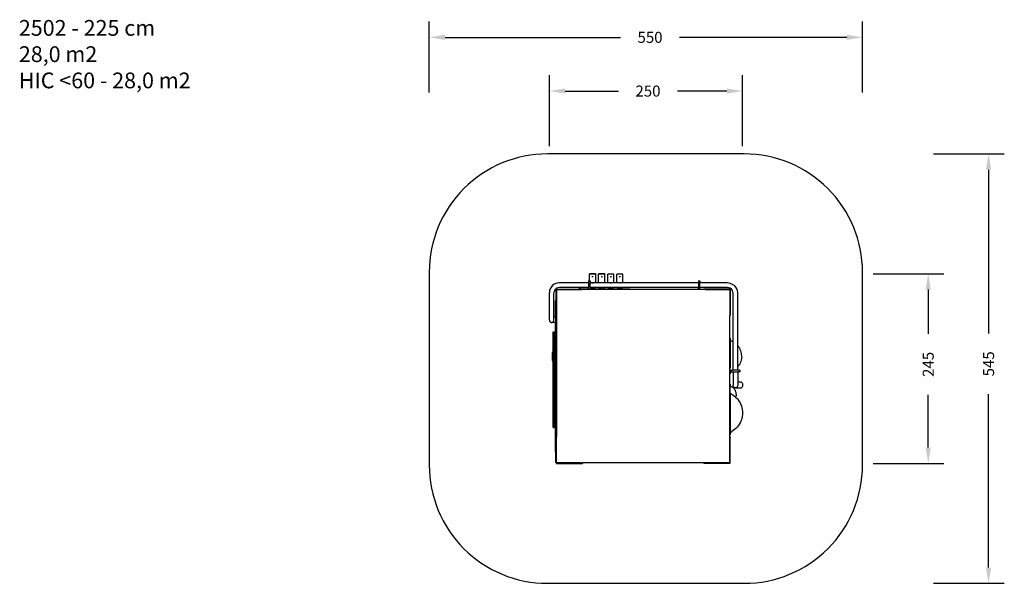
# Model space of a CAD drawing. Units: millimetres. Extents: x -366 to 1893, y 63 to 957.
# Drawn here: x -366 to 884, y 63 to 779 of the extents above; entities that cross this region are included whole.
import ezdxf

# ---------------------------------------------------------------- set-up
doc = ezdxf.new("R2010")
doc.units = ezdxf.units.MM
doc.header["$LTSCALE"] = 45
doc.header["$PDSIZE"] = -1
doc.layers.add('VP-DIM', color=7, linetype='Continuous')
doc.layers.add('VP-HIC', color=6, linetype='Continuous')
doc.layers.add('VP-EQ', color=7, linetype='Continuous', true_color=0x8a3492)
doc.dimstyles.get("Standard").update_dxf_attribs({"dimtxt": 14, "dimasz": 20, "dimexe": 20, "dimexo": 50, "dimgap": 20, "dimtad": 0, "dimdec": 0, "dimzin": 0, "dimdsep": 46, "dimtxsty": 'Standard', "dimcen": -0.09, "dimadec": 0, "dimazin": 0, "dimtfac": 1, "dimtdec": 4, "dimtofl": 0, "dimtmove": 0, "dimatfit": 3, "dimfxl": 70, "dimfxlon": 1, "dimtolj": 1, "dimtzin": 0, "dimarcsym": 0})

# ---------------------------------------------------------------- blocks, each defined once
blk = doc.blocks.new('*D1221')
at = {"layer": 'Defpoints', "color": 0}
for p in [(306.5, 688), (306.5, 397.7), (551.8, 314.9)]:
    blk.add_point(p, dxfattribs=at)
at = {"layer": 'VP-DIM', "color": 0, "lineweight": -2}
for p, q in [((306.5, 618), (306.5, 708)), ((551.8, 618), (551.8, 708)), ((326.5, 688), (394.2, 688)), ((531.8, 688), (469.2, 688))]:
    blk.add_line(p, q, dxfattribs=at)
at = {"layer": 'VP-DIM', "color": 0}
for points in [[(326.5, 691.3), (326.5, 684.7), (306.5, 688)], [(531.8, 684.7), (531.8, 691.3), (551.8, 688)]]:
    blk.add_solid(points, dxfattribs=at)
at = {"layer": 'VP-DIM', "color": 0, "insert": (431.7, 688), "char_height": 14, "attachment_point": 5}
blk.add_mtext('\\A1;250', dxfattribs=at)
blk = doc.blocks.new('*D1222')
at = {"layer": 'Defpoints', "color": 0}
for p in [(369.2, 456), (535.5, 215.4), (787.4, 215.4)]:
    blk.add_point(p, dxfattribs=at)
at = {"layer": 'VP-DIM', "color": 0, "lineweight": -2}
for p, q in [((717.4, 456), (807.4, 456)), ((787.4, 436), (787.4, 379.8)), ((787.4, 235.4), (787.4, 302.5)), ((717.4, 215.4), (807.4, 215.4))]:
    blk.add_line(p, q, dxfattribs=at)
at = {"layer": 'VP-DIM', "color": 0}
for points in [[(790.7, 436), (784.1, 436), (787.4, 456)], [(784.1, 235.4), (790.7, 235.4), (787.4, 215.4)]]:
    blk.add_solid(points, dxfattribs=at)
at = {"layer": 'VP-DIM', "color": 0, "insert": (787.4, 341.1), "char_height": 14, "attachment_point": 5, "rotation": 90}
blk.add_mtext('\\A1;245', dxfattribs=at)
blk = doc.blocks.new('*D1223')
at = {"layer": 'Defpoints', "color": 0}
for p in [(154.1, 756.2), (154.1, 335.7), (704, 335.7)]:
    blk.add_point(p, dxfattribs=at)
at = {"layer": 'VP-DIM', "color": 0, "lineweight": -2}
for p, q in [((154.1, 686.2), (154.1, 776.2)), ((704, 686.2), (704, 776.2)), ((174.1, 756.2), (396.8, 756.2)), ((684, 756.2), (471.8, 756.2))]:
    blk.add_line(p, q, dxfattribs=at)
at = {"layer": 'VP-DIM', "color": 0}
for points in [[(174.1, 759.5), (174.1, 752.9), (154.1, 756.2)], [(684, 752.9), (684, 759.5), (704, 756.2)]]:
    blk.add_solid(points, dxfattribs=at)
at = {"layer": 'VP-DIM', "color": 0, "insert": (434.3, 756.2), "char_height": 14, "attachment_point": 5}
blk.add_mtext('\\A1;550', dxfattribs=at)
blk = doc.blocks.new('*D1224')
at = {"layer": 'Defpoints', "color": 0}
for p in [(429.1, 608.2), (429.1, 63.2), (864, 63.2)]:
    blk.add_point(p, dxfattribs=at)
at = {"layer": 'VP-DIM', "color": 0, "lineweight": -2}
for p, q in [((794, 608.2), (884, 608.2)), ((864, 588.2), (864, 380.4)), ((864, 83.2), (864, 303.1)), ((794, 63.2), (884, 63.2))]:
    blk.add_line(p, q, dxfattribs=at)
at = {"layer": 'VP-DIM', "color": 0}
for points in [[(867.3, 588.2), (860.7, 588.2), (864, 608.2)], [(860.7, 83.2), (867.3, 83.2), (864, 63.2)]]:
    blk.add_solid(points, dxfattribs=at)
at = {"layer": 'VP-DIM', "color": 0, "insert": (864, 341.8), "char_height": 14, "attachment_point": 5, "rotation": 90}
blk.add_mtext('\\A1;545', dxfattribs=at)
blk = doc.blocks.new('Q1_')
at = {"color": 0}
for p, q in [((1263, 262.5), (1262.9, 262.4)), ((1263.1, 262.7), (1263, 262.6)), ((1263, 262.6), (1263, 262.5)), ((1263, 262.5), (1263, 262.5)), ((1263.2, 262.7), (1263.1, 262.7)), ((1263.3, 262.7), (1263.2, 262.7)), ((1263.3, 262.7), (1263.3, 262.7)), ((1263.3, 262.7), (1263.3, 262.7)), ((1270.8, 262.7), (1263.3, 262.7)), ((1270.7, 262.6), (1270.7, 262.7)), ((1270.8, 262.7), (1270.9, 262.7)), ((1270.9, 262.7), (1271, 262.6)), ((1271, 262.6), (1271.1, 262.5)), ((1271, 262.6), (1271, 262.6)), ((1271.1, 262.5), (1271.1, 262.5)), ((1274.6, 262.6), (1274.5, 262.5)), ((1274.5, 262.5), (1274.5, 262.4)), ((1274.5, 262.5), (1274.5, 262.5)), ((1274.7, 262.7), (1274.6, 262.6)), ((1274.7, 262.7), (1274.7, 262.7)), ((1274.8, 262.7), (1274.7, 262.7)), ((1274.9, 262.7), (1274.8, 262.7)), ((1274.8, 262.7), (1274.8, 262.7)), ((1282.4, 262.7), (1274.8, 262.7)), ((1282.2, 262.6), (1282.3, 262.7)), ((1282.4, 262.7), (1282.5, 262.7)), ((1282.5, 262.7), (1282.5, 262.6)), ((1282.5, 262.6), (1282.6, 262.6)), ((1282.6, 262.6), (1282.6, 262.5)), ((1282.6, 262.5), (1282.7, 262.5)), ((1221.4, 250.7), (1218.4, 249.4)), ((1224.4, 251.1), (1221.4, 250.7)), ((1261.7, 251.1), (1224.4, 251.1)), ((1261.7, 253.7), (1263.1, 253.7)), ((1261.7, 253.7), (1261.7, 251.1)), ((1261.7, 251.1), (1261.7, 245.3)), ((1262.9, 262.4), (1263, 262.3)), ((1263, 262.3), (1263, 262.2)), ((1263, 262.2), (1263.1, 262.1)), ((1263, 262.2), (1263, 262.2)), ((1263.1, 262.1), (1263.2, 262.1)), ((1263.1, 253.7), (1263.2, 259)), ((1263.1, 253.7), (1263.7, 253.7)), ((1263.3, 262.1), (1263.2, 262.1)), ((1263.2, 262.1), (1263.2, 262.1)), ((1263.2, 259), (1263.2, 262.1)), ((1263.2, 262.1), (1263.2, 262.1)), ((1263.3, 259), (1263.2, 259)), ((1263.3, 262.1), (1263.3, 262.1)), ((1270.8, 262.1), (1263.3, 262.1)), ((1263.7, 253.7), (1263.7, 251.1)), ((1265.7, 251.1), (1263.7, 251.1)), ((1263.7, 245.3), (1263.7, 251.1)), ((1265.7, 251.1), (1265.7, 251.1)), ((1265.8, 251.1), (1265.7, 251.1)), ((1265.7, 251.1), (1265.7, 251.1)), ((1265.7, 251.1), (1265.7, 251.1)), ((1266.1, 251.1), (1265.7, 251.1)), ((1265.8, 251.1), (1265.9, 251.1)), ((1266.1, 251.2), (1265.9, 251.1)), ((1265.9, 251.1), (1267.6, 251.2)), ((1267, 251.3), (1266.1, 251.2)), ((1266.1, 251.1), (1266.2, 251.1)), ((1267.8, 251.1), (1266.1, 251.1)), ((1267.9, 259), (1266.2, 259)), ((1266.4, 251.1), (1266.2, 251.1)), ((1266.2, 251.1), (1266.3, 251.1)), ((1266.3, 251.1), (1266.4, 251.1)), ((1266.4, 251.1), (1267.5, 251.1)), ((1267.6, 251.2), (1267, 251.3)), ((1267.7, 251.1), (1267.5, 251.1)), ((1267.5, 251.1), (1267.7, 251.1)), ((1267.6, 251.2), (1267.7, 251.3)), ((1267.7, 251.2), (1267.7, 251.3)), ((1267.9, 251.2), (1267.7, 251.2)), ((1268.1, 251.1), (1267.7, 251.2)), ((1267.7, 251.1), (1267.7, 251.1)), ((1267.7, 251.1), (1267.8, 251.1)), ((1268.1, 251.1), (1267.8, 251.1)), ((1268.3, 251.1), (1267.9, 251.2)), ((1268.3, 251.1), (1268.1, 251.1)), ((1270.9, 251.1), (1268.3, 251.1)), ((1270.7, 262.1), (1270.7, 262.1)), ((1270.9, 262.1), (1270.8, 262.1)), ((1270.9, 262.1), (1270.8, 262.1)), ((1270.9, 259), (1270.8, 259)), ((1271, 262.1), (1270.9, 262.1)), ((1270.9, 259), (1270.9, 262.1)), ((1270.9, 251.1), (1270.9, 259)), ((1274.7, 251.1), (1270.9, 251.1)), ((1271.1, 262.2), (1271, 262.2)), ((1271, 262.2), (1271, 262.1)), ((1271.1, 262.5), (1271.1, 262.4)), ((1271.1, 262.4), (1271.1, 262.3)), ((1271.1, 262.3), (1271.1, 262.2)), ((1274.5, 262.4), (1274.5, 262.3)), ((1274.5, 262.3), (1274.5, 262.2)), ((1274.5, 262.2), (1274.6, 262.2)), ((1274.6, 262.2), (1274.7, 262.1)), ((1274.7, 262.1), (1274.7, 262.1)), ((1274.7, 262.1), (1274.8, 262.1)), ((1274.7, 259), (1274.7, 262.1)), ((1274.8, 262.1), (1274.7, 262.1)), ((1274.8, 259), (1274.7, 259)), ((1274.7, 251.1), (1274.7, 259)), ((1277.2, 251.1), (1274.7, 251.1)), ((1274.8, 262.1), (1274.8, 262.1)), ((1274.8, 262.1), (1274.9, 262.1)), ((1282.4, 262.1), (1274.8, 262.1)), ((1277.3, 251.1), (1277.2, 251.1)), ((1277.3, 251.1), (1277.2, 251.1)), ((1277.3, 251.1), (1277.3, 251.1)), ((1277.3, 251.1), (1277.4, 251.1)), ((1277.7, 251.1), (1277.3, 251.1)), ((1277.5, 251.1), (1277.4, 251.1)), ((1277.7, 251.2), (1277.5, 251.1)), ((1279.2, 251.2), (1277.5, 251.1)), ((1279.4, 259), (1277.7, 259)), ((1278.6, 251.3), (1277.7, 251.2)), ((1277.8, 251.1), (1277.7, 251.1)), ((1279.3, 251.1), (1277.7, 251.1)), ((1278, 251.1), (1277.8, 251.1)), ((1277.9, 251.1), (1277.8, 251.1)), ((1278, 251.1), (1277.9, 251.1)), ((1279.1, 251.1), (1278, 251.1)), ((1279.2, 251.2), (1278.6, 251.3)), ((1279.3, 251.1), (1279.1, 251.1)), ((1279.2, 251.1), (1279.1, 251.1)), ((1279.3, 251.2), (1279.2, 251.3)), ((1279.2, 251.3), (1279.2, 251.2)), ((1279.3, 251.1), (1279.2, 251.1)), ((1279.4, 251.2), (1279.3, 251.2)), ((1279.7, 251.1), (1279.3, 251.2)), ((1279.3, 251.1), (1279.3, 251.1)), ((1279.7, 251.1), (1279.3, 251.1)), ((1279.9, 251.1), (1279.4, 251.2)), ((1279.9, 251.1), (1279.7, 251.1)), ((1282.4, 251.1), (1279.9, 251.1)), ((1282.3, 262.1), (1282.2, 262.1)), ((1282.4, 259), (1282.3, 259)), ((1282.5, 262.1), (1282.4, 262.1)), ((1282.4, 259), (1282.4, 262.1)), ((1282.4, 262.1), (1282.4, 262.1)), ((1282.4, 251.1), (1282.4, 259)), ((1286.2, 251.1), (1282.4, 251.1)), ((1282.6, 262.2), (1282.5, 262.1)), ((1282.5, 262.1), (1282.5, 262.1)), ((1282.7, 262.3), (1282.6, 262.2)), ((1282.6, 262.2), (1282.6, 262.2)), ((1282.7, 262.5), (1282.7, 262.4)), ((1282.7, 262.4), (1282.7, 262.3)), ((1286.2, 259), (1286.2, 262.1)), ((1294, 262.1), (1286.2, 262.1)), ((1286.3, 259), (1286.2, 259)), ((1286.2, 251.1), (1286.2, 259)), ((1288.8, 251.1), (1286.2, 251.1)), ((1289.2, 251.2), (1288.8, 251.1)), ((1289.1, 251.1), (1288.8, 251.1)), ((1289.1, 251.1), (1290.1, 251.3)), ((1289.7, 251.1), (1289.1, 251.1)), ((1291, 259), (1289.2, 259)), ((1290.1, 251.3), (1289.2, 251.2)), ((1289.7, 251.1), (1290.1, 251.2)), ((1290.5, 251.1), (1289.7, 251.1)), ((1290.1, 251.3), (1290.1, 251.3)), ((1290.1, 251.3), (1290.2, 251.3)), ((1290.2, 251.2), (1290.1, 251.2)), ((1290.1, 251.2), (1290.2, 251.2)), ((1290.9, 251.2), (1290.2, 251.3)), ((1291, 251.1), (1290.2, 251.3)), ((1290.2, 251.3), (1290.2, 251.3)), ((1290.2, 251.2), (1290.2, 251.2)), ((1290.2, 251.2), (1290.5, 251.1)), ((1291, 251.1), (1290.5, 251.1)), ((1291.4, 251.1), (1290.9, 251.2)), ((1291.4, 251.1), (1291, 251.1)), ((1293.9, 251.1), (1291.4, 251.1)), ((1294, 259), (1293.9, 259)), ((1293.9, 251.1), (1294, 259)), ((1297.7, 251.1), (1293.9, 251.1)), ((1294, 259), (1294, 262.1)), ((1297.7, 251.1), (1297.8, 259)), ((1300.3, 251.1), (1297.7, 251.1)), ((1297.8, 259), (1297.8, 262.1)), ((1305.5, 262.1), (1297.8, 262.1)), ((1297.9, 259), (1297.8, 259)), ((1300.4, 251.1), (1300.3, 251.1)), ((1300.4, 251.1), (1300.3, 251.1)), ((1300.3, 251.1), (1300.3, 251.1)), ((1300.8, 251.1), (1300.3, 251.1)), ((1300.6, 251.2), (1300.4, 251.1)), ((1300.7, 251.2), (1300.6, 251.2)), ((1301.5, 251.3), (1300.7, 251.2)), ((1301.5, 251.3), (1300.7, 251.2)), ((1300.7, 251.2), (1300.7, 251.2)), ((1302.5, 259), (1300.8, 259)), ((1301.6, 251.2), (1300.8, 251.1)), ((1302.4, 251.1), (1300.8, 251.1)), ((1301.6, 251.3), (1301.5, 251.3)), ((1302.5, 251.2), (1301.6, 251.3)), ((1301.6, 251.3), (1301.6, 251.3)), ((1302.5, 251.2), (1301.6, 251.3)), ((1301.6, 251.3), (1301.6, 251.3)), ((1301.6, 251.2), (1302.4, 251.1)), ((1302.9, 251.1), (1302.4, 251.1)), ((1302.5, 251.2), (1302.5, 251.2)), ((1302.6, 251.2), (1302.5, 251.2)), ((1302.8, 251.1), (1302.6, 251.2)), ((1302.9, 251.1), (1302.8, 251.1)), ((1302.9, 251.1), (1302.8, 251.1)), ((1305.5, 251.1), (1302.9, 251.1)), ((1302.9, 251.1), (1302.9, 251.1)), ((1305.5, 259), (1305.4, 259)), ((1305.5, 259), (1305.5, 262.1)), ((1305.5, 251.1), (1305.5, 259)), ((1401.3, 251.1), (1305.5, 251.1)), ((1401.3, 253.7), (1403.3, 253.7)), ((1401.3, 253.7), (1401.3, 251.1)), ((1401.3, 251.1), (1401.3, 245.3)), ((1403.3, 253.7), (1403.3, 251.1)), ((1438.4, 251.1), (1403.3, 251.1)), ((1403.3, 245.3), (1403.3, 251.1)), ((1441.6, 250.6), (1438.4, 251.1)), ((1444.7, 249.3), (1441.6, 250.6)), ((1212.5, 241.8), (1212.1, 238.7)), ((1212.1, 204.4), (1212.1, 238.7)), ((1213.8, 244.8), (1212.5, 241.8)), ((1215.8, 247.4), (1213.8, 244.8)), ((1218.4, 249.4), (1215.8, 247.4)), ((1218.1, 240.3), (1217.8, 238.4)), ((1217.8, 208), (1217.8, 238.4)), ((1218.8, 241.9), (1218.1, 240.3)), ((1219.8, 243.3), (1218.8, 241.9)), ((1221.2, 244.4), (1219.8, 243.3)), ((1221.1, 242.7), (1220.5, 242.7)), ((1220.5, 242.7), (1220.5, 228.7)), ((1221.1, 243.3), (1221.1, 242.7)), ((1221.1, 243.3), (1249.5, 243.3)), ((1221.1, 242.7), (1252.1, 242.7)), ((1221.1, 242.7), (1221.1, 211.7)), ((1222.9, 245.1), (1221.2, 244.4)), ((1224.8, 245.3), (1222.9, 245.1)), ((1261.7, 245.3), (1224.8, 245.3)), ((1249.5, 243.3), (1249.5, 243.6)), ((1251.5, 243.6), (1249.5, 243.6)), ((1249.5, 243.3), (1251.5, 243.3)), ((1251.5, 243.3), (1251.5, 243.6)), ((1251.5, 243.6), (1261.7, 243.6)), ((1251.5, 243.3), (1252.1, 243.3)), ((1252.1, 242.7), (1252.1, 243.3)), ((1252.1, 243.3), (1252.6, 243.3)), ((1252.1, 242.7), (1252.6, 242.7)), ((1252.6, 242.7), (1252.6, 243.3)), ((1252.6, 243.3), (1253.1, 243.3)), ((1252.6, 242.7), (1253.1, 242.7)), ((1253.1, 242.7), (1253.1, 243.3)), ((1253.1, 243.3), (1253.5, 243.3)), ((1253.5, 242.7), (1253.1, 242.7)), ((1253.5, 242.7), (1253.5, 243.3)), ((1253.5, 243.3), (1253.8, 243.3)), ((1253.8, 242.7), (1253.5, 242.7)), ((1253.8, 242.7), (1253.8, 243.3)), ((1253.8, 243.3), (1254, 243.3)), ((1254, 242.7), (1253.8, 242.7)), ((1254, 242.7), (1254, 243.3)), ((1254, 243.3), (1254.1, 243.3)), ((1254, 242.7), (1254.1, 242.7)), ((1254.1, 242.7), (1254.1, 243.3)), ((1254.1, 243.3), (1254.1, 243.3)), ((1261.7, 243.3), (1254.1, 243.3)), ((1263.1, 242.7), (1254.1, 242.7)), ((1261.7, 243.6), (1261.7, 245.3)), ((1261.7, 243.3), (1261.7, 243.6)), ((1261.7, 242.7), (1261.7, 243.3)), ((1263.1, 242.7), (1261.7, 242.7)), ((1263.7, 243.2), (1263.1, 243.2)), ((1263.1, 242.7), (1263.1, 243.2)), ((1263.1, 242.7), (1263.1, 242.7)), ((1263.7, 242.7), (1263.1, 242.7)), ((1263.8, 245.3), (1263.7, 245.3)), ((1263.7, 245.3), (1263.7, 243.6)), ((1267, 243.6), (1263.7, 243.6)), ((1263.7, 243.6), (1263.7, 243.3)), ((1263.7, 243.3), (1263.7, 243.2)), ((1302.5, 243.3), (1263.7, 243.3)), ((1263.7, 243.2), (1263.7, 242.7)), ((1402.7, 242.7), (1263.7, 242.7)), ((1263.8, 245.3), (1264, 245.1)), ((1263.8, 245.3), (1264, 245.1)), ((1263.8, 245.3), (1263.8, 245.3)), ((1264, 245.3), (1263.8, 245.3)), ((1270, 245.3), (1264, 245.3)), ((1264.1, 245.2), (1264, 245.3)), ((1264, 245.1), (1264, 245.1)), ((1264, 245.1), (1264.6, 244.4)), ((1264, 245.1), (1264, 245.1)), ((1264, 245.1), (1264, 245.1)), ((1264, 245.1), (1265.4, 244)), ((1264.1, 245.2), (1265.5, 244.1)), ((1264.6, 244.4), (1265.3, 244)), ((1265.3, 244), (1265.4, 244)), ((1265.4, 244), (1265.4, 243.9)), ((1265.4, 243.9), (1265.5, 243.9)), ((1265.5, 244.1), (1265.5, 244.1)), ((1265.5, 244.1), (1265.5, 244.1)), ((1267.2, 243.8), (1265.5, 244.1)), ((1265.5, 244.1), (1265.5, 244.1)), ((1265.5, 243.9), (1266.1, 243.7)), ((1265.5, 243.9), (1267.2, 243.6)), ((1266.1, 243.7), (1267, 243.6)), ((1267, 243.6), (1267.2, 243.6)), ((1267, 243.6), (1278.5, 243.6)), ((1267.2, 243.8), (1267.3, 243.8)), ((1267.3, 243.8), (1267.2, 243.8)), ((1267.2, 243.8), (1267.2, 243.8)), ((1267.2, 243.6), (1267.3, 243.6)), ((1267.2, 243.6), (1267.2, 243.6)), ((1268.8, 244.3), (1267.3, 243.8)), ((1267.3, 243.6), (1268.9, 244.1)), ((1267.3, 243.6), (1267.8, 243.7)), ((1267.8, 243.7), (1268.7, 244)), ((1268.7, 244), (1268.9, 244.1)), ((1268.8, 244.3), (1269, 244.4)), ((1268.9, 244.3), (1268.8, 244.3)), ((1269, 244.4), (1268.9, 244.3)), ((1268.9, 244.1), (1269, 244.2)), ((1270, 245.3), (1269, 244.4)), ((1269, 244.2), (1269.1, 244.2)), ((1269.1, 244.2), (1270.2, 245.3)), ((1269.1, 244.2), (1269.4, 244.4)), ((1269.4, 244.4), (1270, 245)), ((1270, 245), (1270.2, 245.3)), ((1270.2, 245.3), (1270, 245.3)), ((1275.3, 245.3), (1270.2, 245.3)), ((1270.2, 245.3), (1270.2, 245.3)), ((1275.3, 245.3), (1275.5, 245.1)), ((1275.4, 245.3), (1275.3, 245.3)), ((1275.5, 245.1), (1275.4, 245.3)), ((1275.6, 245.3), (1275.4, 245.3)), ((1275.5, 245.1), (1275.5, 245.1)), ((1275.5, 245.1), (1276.1, 244.4)), ((1275.5, 245.1), (1275.5, 245.1)), ((1275.5, 245.1), (1275.5, 245.1)), ((1276.9, 244), (1275.5, 245.1)), ((1281.5, 245.3), (1275.6, 245.3)), ((1275.6, 245.2), (1275.6, 245.3)), ((1275.6, 245.2), (1277, 244.1)), ((1276.1, 244.4), (1276.9, 244)), ((1276.9, 244), (1276.9, 244)), ((1277, 243.9), (1276.9, 244)), ((1277, 244.1), (1277.1, 244.1)), ((1277, 244.1), (1277, 244.1)), ((1277, 244.1), (1277.1, 244.1)), ((1277, 243.9), (1277.7, 243.7)), ((1277, 243.9), (1277, 243.9)), ((1277, 243.9), (1278.7, 243.6)), ((1277.1, 244.1), (1278.7, 243.8)), ((1277.7, 243.7), (1278.5, 243.6)), ((1278.6, 243.6), (1278.5, 243.6)), ((1278.6, 243.6), (1278.7, 243.6)), ((1278.6, 243.6), (1290, 243.6)), ((1278.7, 243.8), (1278.9, 243.8)), ((1278.7, 243.8), (1278.8, 243.8)), ((1278.7, 243.6), (1278.8, 243.6)), ((1278.8, 243.8), (1278.9, 243.8)), ((1278.8, 243.6), (1278.9, 243.6)), ((1278.9, 243.8), (1280.4, 244.3)), ((1278.9, 243.6), (1280.5, 244.1)), ((1278.9, 243.6), (1279.4, 243.7)), ((1279.4, 243.7), (1280.2, 244)), ((1280.2, 244), (1280.5, 244.1)), ((1280.4, 244.3), (1280.6, 244.4)), ((1280.4, 244.3), (1280.5, 244.3)), ((1280.5, 244.3), (1280.6, 244.4)), ((1280.5, 244.1), (1280.6, 244.2)), ((1280.6, 244.2), (1281.7, 245.3)), ((1280.6, 244.4), (1281.5, 245.3)), ((1280.6, 244.2), (1281, 244.4)), ((1280.6, 244.2), (1280.6, 244.2)), ((1281, 244.4), (1281.6, 245)), ((1281.7, 245.3), (1281.5, 245.3)), ((1281.6, 245), (1281.8, 245.3)), ((1281.8, 245.3), (1281.7, 245.3)), ((1286.9, 245.3), (1281.8, 245.3)), ((1286.9, 245.3), (1287.1, 245.1)), ((1286.9, 245.3), (1288, 244.2)), ((1287.1, 245.3), (1286.9, 245.3)), ((1286.9, 245.3), (1286.9, 245.3)), ((1288.1, 244.4), (1287.1, 245.3)), ((1293.1, 245.3), (1287.1, 245.3)), ((1287.1, 245.1), (1287.7, 244.4)), ((1287.7, 244.4), (1288, 244.2)), ((1288, 244.2), (1288.1, 244.2)), ((1288.1, 244.4), (1288.2, 244.3)), ((1288.1, 244.3), (1288.1, 244.4)), ((1288.2, 244.3), (1288.1, 244.3)), ((1288.1, 244.2), (1288.1, 244.1)), ((1288.1, 244.1), (1288.4, 244)), ((1288.1, 244.1), (1289.9, 243.6)), ((1289.9, 243.8), (1288.2, 244.3)), ((1288.4, 244), (1289.2, 243.7)), ((1289.2, 243.7), (1289.9, 243.6)), ((1289.9, 243.8), (1290, 243.8)), ((1290, 243.7), (1289.9, 243.8)), ((1289.9, 243.6), (1290, 243.6)), ((1291.8, 244.2), (1290, 243.8)), ((1290, 243.6), (1291.9, 244.1)), ((1290, 243.8), (1290, 243.7)), ((1290, 243.6), (1290.1, 243.6)), ((1290, 243.6), (1290, 243.6)), ((1290.1, 243.6), (1290, 243.6)), ((1290.1, 243.6), (1290.9, 243.7)), ((1290.1, 243.6), (1301.6, 243.6)), ((1290.9, 243.7), (1291.7, 244)), ((1291.7, 244), (1291.9, 244.1)), ((1291.8, 244.2), (1291.9, 244.3)), ((1291.9, 244.3), (1291.8, 244.2)), ((1291.8, 244.2), (1291.8, 244.2)), ((1293.1, 245.3), (1291.9, 244.3)), ((1291.9, 244.1), (1292, 244.1)), ((1291.9, 244.1), (1291.9, 244.1)), ((1292, 244.1), (1293.3, 245.3)), ((1292, 244.1), (1292.5, 244.4)), ((1292.5, 244.4), (1293.1, 245)), ((1293.1, 245), (1293.3, 245.3)), ((1293.3, 245.3), (1293.1, 245.3)), ((1298.4, 245.3), (1293.3, 245.3)), ((1293.3, 245.3), (1293.3, 245.3)), ((1298.4, 245.3), (1298.6, 245.1)), ((1298.4, 245.3), (1298.4, 245.3)), ((1298.4, 245.3), (1298.8, 244.9)), ((1298.6, 245.3), (1298.4, 245.3)), ((1298.6, 245.3), (1298.9, 245)), ((1304.6, 245.3), (1298.6, 245.3)), ((1298.6, 245.1), (1298.8, 244.9)), ((1298.8, 244.9), (1298.9, 244.7)), ((1298.9, 245), (1299.1, 244.7)), ((1298.9, 245), (1299, 244.8)), ((1298.9, 244.7), (1299, 244.6)), ((1299, 244.8), (1299.1, 244.7)), ((1299, 244.6), (1299.2, 244.4)), ((1299, 244.6), (1299.5, 244.3)), ((1299.1, 244.7), (1299.6, 244.4)), ((1299.2, 244.4), (1299.5, 244.3)), ((1299.5, 244.3), (1299.7, 244.1)), ((1299.6, 244.4), (1299.9, 244.2)), ((1299.6, 244.4), (1299.7, 244.2)), ((1299.7, 244.2), (1299.9, 244.2)), ((1299.7, 244.1), (1299.8, 244.1)), ((1299.8, 244.1), (1299.9, 244)), ((1299.8, 244.1), (1300.4, 243.8)), ((1299.9, 244.2), (1300.4, 244)), ((1299.9, 244), (1300.4, 243.8)), ((1300.4, 244), (1300.7, 243.9)), ((1300.4, 244), (1300.6, 243.9)), ((1300.4, 243.8), (1300.6, 243.7)), ((1300.7, 243.9), (1300.6, 243.9)), ((1300.6, 243.7), (1300.7, 243.7)), ((1301.6, 243.7), (1300.7, 243.9)), ((1300.7, 243.7), (1300.7, 243.7)), ((1300.7, 243.7), (1301.6, 243.6)), ((1300.7, 243.7), (1301.6, 243.6)), ((1301.6, 243.7), (1302.5, 243.9)), ((1301.6, 243.6), (1302.4, 243.7)), ((1302.5, 243.7), (1301.6, 243.6)), ((1301.6, 243.6), (1301.6, 243.6)), ((1301.6, 243.6), (1301.6, 243.6)), ((1301.6, 243.6), (1301.6, 243.6)), ((1301.6, 243.6), (1302.5, 243.6)), ((1302.4, 243.7), (1302.5, 243.7)), ((1302.5, 243.9), (1302.8, 244)), ((1302.5, 243.9), (1302.6, 243.9)), ((1302.6, 243.7), (1302.5, 243.7)), ((1302.5, 243.6), (1302.5, 243.3)), ((1302.5, 243.6), (1312.8, 243.6)), ((1302.5, 243.3), (1312.8, 243.3)), ((1302.6, 243.9), (1302.8, 244)), ((1302.6, 243.7), (1302.8, 243.8)), ((1302.8, 244), (1303.3, 244.2)), ((1302.8, 243.8), (1303.4, 244.1)), ((1302.8, 243.8), (1303.3, 244)), ((1303.3, 244.2), (1303.6, 244.4)), ((1303.3, 244.2), (1303.5, 244.2)), ((1303.3, 244), (1303.4, 244.1)), ((1303.4, 244.1), (1303.5, 244.1)), ((1303.5, 244.2), (1303.6, 244.4)), ((1303.7, 244.3), (1303.5, 244.1)), ((1303.6, 244.4), (1304.1, 244.7)), ((1304.2, 244.6), (1303.7, 244.3)), ((1303.7, 244.3), (1304, 244.4)), ((1304, 244.4), (1304.2, 244.6)), ((1304.1, 244.7), (1304.3, 245)), ((1304.1, 244.7), (1304.2, 244.8)), ((1304.2, 244.8), (1304.3, 245)), ((1304.3, 244.7), (1304.2, 244.6)), ((1304.3, 245), (1304.6, 245.3)), ((1304.3, 244.7), (1304.4, 244.9)), ((1304.4, 244.9), (1304.8, 245.3)), ((1304.4, 244.9), (1304.6, 245)), ((1304.6, 245), (1304.8, 245.3)), ((1304.8, 245.3), (1304.6, 245.3)), ((1304.8, 245.3), (1304.8, 245.3)), ((1401.3, 245.3), (1304.8, 245.3)), ((1312.8, 243.6), (1312.8, 243.3)), ((1312.8, 243.6), (1314.8, 243.6)), ((1312.8, 243.3), (1314.8, 243.3)), ((1314.8, 243.3), (1314.8, 243.6)), ((1401.3, 242.7), (1401.3, 245.3)), ((1402.7, 242.7), (1401.3, 242.7)), ((1403.3, 243.2), (1402.7, 243.2)), ((1402.7, 242.7), (1402.7, 243.2)), ((1402.7, 242.7), (1402.7, 242.7)), ((1403.3, 242.7), (1402.7, 242.7)), ((1438, 245.3), (1403.3, 245.3)), ((1403.3, 243.2), (1403.3, 245.3)), ((1403.3, 243.2), (1403.3, 242.7)), ((1408.1, 242.7), (1403.3, 242.7)), ((1408.1, 242.7), (1408.1, 243.3)), ((1408.1, 242.7), (1408.1, 243.3)), ((1408.3, 243.3), (1408.1, 243.3)), ((1408.1, 243.3), (1408.1, 243.3)), ((1408.1, 242.7), (1408.1, 242.7)), ((1408.1, 242.7), (1408.3, 242.7)), ((1408.3, 242.7), (1408.3, 243.3)), ((1408.6, 243.3), (1408.3, 243.3)), ((1408.6, 242.7), (1408.3, 242.7)), ((1408.6, 242.7), (1408.6, 243.3)), ((1409.1, 243.3), (1408.6, 243.3)), ((1409.1, 242.7), (1408.6, 242.7)), ((1409.1, 242.7), (1409.1, 243.3)), ((1409.5, 243.3), (1409.1, 243.3)), ((1409.5, 242.7), (1409.1, 242.7)), ((1410.1, 243.3), (1409.5, 243.3)), ((1409.5, 242.7), (1409.5, 243.3)), ((1410.1, 242.7), (1409.5, 242.7)), ((1441.1, 243.3), (1410.1, 243.3)), ((1410.1, 242.7), (1410.1, 243.3)), ((1410.1, 242.7), (1441.1, 242.7)), ((1440.1, 245.1), (1438, 245.3)), ((1441.8, 244.4), (1440.1, 245.1)), ((1441.1, 242.7), (1441.1, 243.3)), ((1441.7, 242.7), (1441.1, 242.7)), ((1441.1, 242.7), (1441.1, 211.7)), ((1441.7, 242.7), (1441.7, 211.7)), ((1443.3, 243.2), (1441.8, 244.4)), ((1444.5, 241.7), (1443.3, 243.2)), ((1445.2, 239.9), (1444.5, 241.7)), ((1447.4, 247.3), (1444.7, 249.3)), ((1445.5, 237.9), (1445.2, 239.9)), ((1445.5, 176.3), (1445.5, 237.9)), ((1449.5, 244.6), (1447.4, 247.3)), ((1450.8, 241.4), (1449.5, 244.6)), ((1451.2, 238.3), (1450.8, 241.4)), ((1451.2, 171.8), (1451.2, 238.3)), ((1220.1, 208), (1220.1, 228.7)), ((1220.1, 228.7), (1220.5, 228.7)), ((1220.5, 228.7), (1220.5, 211.7)), ((1212.1, 204.4), (1212.2, 203.4)), ((1212.2, 203.4), (1212.5, 202.6)), ((1212.5, 202.6), (1213, 201.8)), ((1213, 201.8), (1213.6, 201.3)), ((1213.6, 201.3), (1214.2, 200.9)), ((1214.2, 200.9), (1215, 200.8)), ((1215, 200.8), (1215.7, 200.9)), ((1220.1, 200.8), (1215, 200.8)), ((1215.7, 200.9), (1216.4, 201.3)), ((1216.4, 201.3), (1217, 201.8)), ((1217, 201.8), (1217.5, 202.6)), ((1217.5, 202.6), (1217.7, 203.4)), ((1217.7, 203.4), (1217.8, 204.4)), ((1217.8, 208), (1220.1, 208)), ((1217.8, 204.4), (1217.8, 208)), ((1220.1, 208), (1220.1, 200.8)), ((1220.1, 37.1), (1220.1, 200.8)), ((1221.1, 211.7), (1220.5, 211.7)), ((1220.5, 211.7), (1220.5, 211.2)), ((1221.1, 211.2), (1220.5, 211.2)), ((1220.5, 211.2), (1220.5, 210.7)), ((1221.1, 210.7), (1220.5, 210.7)), ((1220.5, 210.7), (1220.5, 210.3)), ((1221.1, 210.3), (1220.5, 210.3)), ((1220.5, 210.3), (1220.5, 209.9)), ((1221.1, 209.9), (1220.5, 209.9)), ((1220.5, 209.9), (1220.5, 209.7)), ((1221.1, 209.7), (1220.5, 209.7)), ((1221.1, 209.7), (1220.5, 209.7)), ((1220.5, 209.7), (1220.5, 209.7)), ((1221.1, 211.7), (1221.1, 211.2)), ((1221.1, 211.2), (1221.1, 210.7)), ((1221.1, 210.7), (1221.1, 210.3)), ((1221.1, 210.3), (1221.1, 209.9)), ((1221.1, 209.7), (1221.1, 209.9)), ((1221.1, 209.7), (1221.1, 55.7)), ((1221.1, 209.7), (1221.1, 209.7)), ((1441.7, 211.7), (1441.1, 211.7)), ((1441.1, 211.7), (1441.1, 211.2)), ((1441.7, 211.2), (1441.1, 211.2)), ((1441.1, 211.2), (1441.1, 210.7)), ((1441.7, 210.7), (1441.1, 210.7)), ((1441.1, 210.7), (1441.1, 210.3)), ((1441.7, 210.3), (1441.1, 210.3)), ((1441.1, 210.3), (1441.1, 209.9)), ((1441.7, 209.9), (1441.1, 209.9)), ((1441.1, 209.9), (1441.1, 209.7)), ((1441.7, 209.7), (1441.1, 209.7)), ((1441.7, 209.7), (1441.1, 209.7)), ((1441.1, 209.7), (1441.1, 209.7)), ((1441.1, 144.4), (1441.1, 209.7)), ((1441.7, 211.7), (1441.7, 211.2)), ((1441.7, 211.2), (1441.7, 210.7)), ((1441.7, 210.7), (1441.7, 210.3)), ((1441.7, 210.3), (1441.7, 209.9)), ((1441.7, 209.7), (1441.7, 209.9)), ((1441.7, 209.7), (1441.7, 209.7)), ((1217.1, 189.3), (1218.1, 189.3)), ((1217.1, 186.4), (1217.1, 189.3)), ((1218.1, 189.3), (1218.1, 186.4)), ((1216.9, 163.9), (1216.9, 178.9)), ((1217.1, 186.4), (1218.1, 186.4)), ((1217.1, 163.9), (1217.1, 186.4)), ((1218.1, 186.4), (1218.1, 71.1)), ((1441.6, 181), (1441.3, 181)), ((1441.3, 144.4), (1441.3, 181)), ((1441.6, 181), (1441.6, 178.1)), ((1441.6, 178.1), (1441.6, 178)), ((1441.6, 178.1), (1441.6, 178.1)), ((1441.6, 178.1), (1441.6, 177.7)), ((1441.6, 178), (1441.7, 178)), ((1441.6, 178), (1441.6, 178)), ((1441.6, 177.7), (1441.6, 177.7)), ((1441.6, 177.7), (1441.6, 177.7)), ((1441.6, 177.7), (1441.6, 144.4)), ((1441.7, 178), (1441.7, 177.9)), ((1443.4, 177.4), (1441.7, 178)), ((1441.7, 178), (1441.7, 178)), ((1445, 176.6), (1443.4, 177.4)), ((1445.5, 176.3), (1445, 176.6)), ((1445.5, 140.4), (1445.5, 176.3)), ((1215.7, 162.9), (1215.7, 152.7)), ((1216.9, 163.9), (1215.9, 163.9)), ((1215.9, 163.9), (1215.9, 151.9)), ((1217.1, 163.9), (1216.9, 163.9)), ((1217.1, 151.9), (1217.1, 163.9)), ((1451.7, 171.2), (1451.2, 171.8)), ((1451.2, 144.7), (1451.2, 171.8)), ((1452.8, 169.8), (1451.7, 171.2)), ((1453.7, 168.3), (1452.8, 169.8)), ((1454.5, 166.7), (1453.7, 168.3)), ((1455.1, 165.1), (1454.5, 166.7)), ((1455.6, 163.4), (1455.1, 165.1)), ((1456, 161.7), (1455.6, 163.4)), ((1217.1, 151.9), (1215.9, 151.9)), ((1217.1, 71.1), (1217.1, 151.9)), ((1455.1, 151.4), (1454.5, 149.8)), ((1455.6, 153.1), (1455.1, 151.4)), ((1456, 154.8), (1455.6, 153.1)), ((1456.2, 160), (1456, 161.7)), ((1456.2, 156.5), (1456, 154.8)), ((1456.2, 159.9), (1456.2, 160)), ((1456.3, 158.3), (1456.2, 159.9)), ((1456.3, 158.3), (1456.2, 156.7)), ((1456.3, 158.3), (1456.2, 156.5)), ((1441.3, 144.4), (1441.1, 144.4)), ((1441.1, 143.5), (1441.1, 144.4)), ((1441.1, 138.4), (1441.1, 143.5)), ((1441.8, 143.5), (1441.1, 143.5)), ((1441.1, 138.4), (1441.3, 138.4)), ((1441.1, 55.7), (1441.1, 138.4)), ((1441.6, 144.4), (1441.3, 144.4)), ((1441.3, 138.4), (1441.6, 138.4)), ((1441.3, 135.6), (1441.3, 138.4)), ((1441.8, 144.4), (1441.6, 144.4)), ((1441.6, 138.4), (1441.6, 138.4)), ((1441.6, 138.4), (1441.6, 138.4)), ((1441.6, 138.4), (1441.6, 138.4)), ((1441.6, 138.4), (1441.6, 138.4)), ((1441.6, 138.4), (1442.9, 138.4)), ((1441.6, 138.4), (1441.6, 135.6)), ((1441.8, 144.4), (1441.8, 143.5)), ((1441.8, 139), (1441.8, 143.5)), ((1441.8, 139), (1442.9, 139)), ((1442.9, 139), (1442.9, 140.4)), ((1442.9, 140.4), (1445.5, 140.4)), ((1442.9, 139), (1443.4, 139)), ((1442.9, 138.4), (1443.4, 138.4)), ((1443.4, 138.4), (1443.4, 139)), ((1443.4, 138.4), (1445.5, 138.4)), ((1451.2, 140.4), (1445.5, 140.4)), ((1445.5, 138.4), (1445.5, 121.6)), ((1445.5, 138.4), (1451.2, 138.4)), ((1451.7, 145.3), (1451.2, 144.7)), ((1451.2, 140.4), (1451.2, 144.7)), ((1453.9, 140.4), (1451.2, 140.4)), ((1451.2, 138.4), (1451.2, 125.2)), ((1453.9, 138.4), (1451.2, 138.4)), ((1452.8, 146.7), (1451.7, 145.3)), ((1453.7, 148.2), (1452.8, 146.7)), ((1454.5, 149.8), (1453.7, 148.2)), ((1453.9, 140.4), (1453.9, 138.4)), ((1216.9, 125), (1216.9, 135.4)), ((1441.3, 135.6), (1441.6, 135.6)), ((1455.7, 125.2), (1451.2, 125.2)), ((1451.2, 125.2), (1451.2, 121.6)), ((1455.7, 125.2), (1456.1, 125.1)), ((1456.1, 125.1), (1456.6, 124.7)), ((1216.9, 122.1), (1216.9, 114.1)), ((1441.3, 122.7), (1441.6, 122.7)), ((1441.3, 114), (1441.3, 122.7)), ((1441.6, 114), (1441.3, 114)), ((1441.3, 114), (1441.3, 58.5)), ((1441.6, 122.7), (1441.6, 120.2)), ((1441.6, 120.2), (1441.6, 120.1)), ((1441.6, 120.2), (1441.6, 120.2)), ((1441.6, 120.2), (1441.6, 119.8)), ((1441.6, 120.1), (1441.7, 120.1)), ((1441.6, 120.1), (1441.6, 120.1)), ((1441.6, 119.8), (1441.6, 119.8)), ((1441.6, 119.8), (1441.6, 119.8)), ((1441.6, 114), (1441.6, 119.8)), ((1441.6, 111.1), (1441.6, 114)), ((1441.7, 120), (1441.7, 120.1)), ((1441.7, 120), (1442.6, 119.7)), ((1443.5, 119.3), (1442.6, 119.7)), ((1444.4, 118.9), (1443.5, 119.3)), ((1445.2, 118.3), (1444.4, 118.9)), ((1445.9, 117.7), (1445.2, 118.3)), ((1445.6, 120.7), (1445.5, 121.6)), ((1445.9, 119.8), (1445.6, 120.7)), ((1446.3, 119.1), (1445.9, 119.8)), ((1446.6, 117), (1445.9, 117.7)), ((1446.9, 118.5), (1446.3, 119.1)), ((1447.2, 116.3), (1446.6, 117)), ((1447.6, 118.1), (1446.9, 118.5)), ((1447.7, 115.5), (1447.2, 116.3)), ((1448.3, 118), (1447.6, 118.1)), ((1448.2, 114.6), (1447.7, 115.5)), ((1448.6, 113.7), (1448.2, 114.6)), ((1449.1, 118.1), (1448.3, 118)), ((1448.3, 118), (1455.7, 118)), ((1448.9, 112.8), (1448.6, 113.7)), ((1449.1, 111.9), (1448.9, 112.8)), ((1449.8, 118.5), (1449.1, 118.1)), ((1450.4, 119.1), (1449.8, 118.5)), ((1450.8, 119.8), (1450.4, 119.1)), ((1451.1, 120.7), (1450.8, 119.8)), ((1451.2, 121.6), (1451.1, 120.7)), ((1456.1, 118.1), (1455.7, 118)), ((1456.6, 118.5), (1456.1, 118.1)), ((1456.6, 124.7), (1456.9, 124.2)), ((1456.9, 119.1), (1456.6, 118.5)), ((1456.9, 124.2), (1457.2, 123.4)), ((1457.2, 119.8), (1456.9, 119.1)), ((1457.2, 123.4), (1457.4, 122.5)), ((1457.4, 120.7), (1457.2, 119.8)), ((1457.4, 122.5), (1457.4, 121.6)), ((1457.4, 121.6), (1457.4, 120.7)), ((1216.9, 104.4), (1216.9, 96.4)), ((1441.6, 111.1), (1441.6, 111)), ((1441.6, 110.6), (1441.6, 111.1)), ((1441.6, 111), (1441.7, 110.9)), ((1441.6, 111), (1441.6, 111)), ((1441.6, 111), (1441.6, 111)), ((1441.6, 110.6), (1441.6, 110.6)), ((1441.6, 110.6), (1441.6, 100.2)), ((1441.6, 100.2), (1441.6, 100.2)), ((1441.6, 100.2), (1441.6, 99.8)), ((1441.7, 110.9), (1441.7, 110.9)), ((1441.7, 110.9), (1441.7, 110.9)), ((1443.6, 109.9), (1441.7, 110.9)), ((1441.7, 110.9), (1441.7, 110.9)), ((1441.7, 110.6), (1441.7, 110.6)), ((1441.7, 100.2), (1441.7, 100.2)), ((1443.6, 109.9), (1445.5, 108.7)), ((1445.5, 108.7), (1447.3, 107.4)), ((1447.3, 107.4), (1448.6, 106.2)), ((1448.9, 107.1), (1448.6, 106.2)), ((1448.6, 106.2), (1448.9, 105.9)), ((1449.1, 108.1), (1448.9, 107.1)), ((1448.9, 105.9), (1450.4, 104.3)), ((1449.2, 110.9), (1449.1, 111.9)), ((1449.2, 109), (1449.1, 108.1)), ((1449.3, 110), (1449.2, 110.9)), ((1449.3, 110), (1449.2, 109)), ((1450.4, 104.3), (1451.8, 102.6)), ((1451.8, 102.6), (1453.1, 100.8)), ((1453.1, 100.8), (1454.2, 98.9)), ((1441.6, 99.8), (1441.6, 99.8)), ((1441.6, 99.8), (1441.6, 99.8)), ((1441.6, 99.8), (1441.6, 61.8)), ((1441.7, 99.9), (1441.7, 99.9)), ((1441.7, 99.9), (1441.7, 99.9)), ((1441.7, 88.4), (1441.7, 84)), ((1454.2, 98.9), (1455.1, 96.9)), ((1455.1, 96.9), (1455.9, 94.9)), ((1455.9, 94.9), (1456.5, 92.8)), ((1456.5, 92.8), (1456.9, 90.6)), ((1456.9, 90.6), (1457.2, 88.4)), ((1457.2, 88.4), (1457.3, 86.2)), ((1216.9, 78.4), (1216.9, 70.4)), ((1217, 86.1), (1217, 82.6)), ((1217, 82.4), (1217, 76.1)), ((1455.1, 75.5), (1454.2, 73.5)), ((1455.9, 77.6), (1455.1, 75.5)), ((1456.5, 79.7), (1455.9, 77.6)), ((1456.9, 81.8), (1456.5, 79.7)), ((1457.2, 84), (1456.9, 81.8)), ((1457.3, 86.2), (1457.2, 84)), ((1217.1, 71.1), (1218.1, 71.1)), ((1217.1, 67.5), (1217.1, 71.1)), ((1217.1, 67.5), (1218.1, 67.5)), ((1218.1, 71.1), (1218.1, 67.5)), ((1441.7, 61.5), (1443.6, 62.6)), ((1445.5, 63.7), (1443.6, 62.6)), ((1447.3, 65.1), (1445.5, 63.7)), ((1448.9, 66.5), (1447.3, 65.1)), ((1450.4, 68.1), (1448.9, 66.5)), ((1451.8, 69.8), (1450.4, 68.1)), ((1453.1, 71.6), (1451.8, 69.8)), ((1454.2, 73.5), (1453.1, 71.6)), ((1221.1, 55.7), (1220.5, 55.7)), ((1221.1, 55.7), (1220.5, 55.7)), ((1220.5, 55.5), (1220.5, 55.7)), ((1220.5, 55.7), (1220.5, 55.7)), ((1220.5, 55.1), (1220.5, 55.5)), ((1221.1, 55.5), (1220.5, 55.5)), ((1221.1, 55.1), (1220.5, 55.1)), ((1220.5, 54.7), (1220.5, 55.1)), ((1221.1, 54.7), (1220.5, 54.7)), ((1220.5, 54.2), (1220.5, 54.7)), ((1220.5, 53.7), (1220.5, 54.2)), ((1221.1, 54.2), (1220.5, 54.2)), ((1221.1, 53.7), (1220.5, 53.7)), ((1220.5, 37.1), (1220.5, 53.7)), ((1221.1, 55.7), (1221.1, 55.7)), ((1221.1, 55.7), (1221.1, 55.5)), ((1221.1, 55.1), (1221.1, 55.5)), ((1221.1, 54.7), (1221.1, 55.1)), ((1221.1, 54.2), (1221.1, 54.7)), ((1221.1, 53.7), (1221.1, 54.2)), ((1221.1, 22.7), (1221.1, 53.7)), ((1441.7, 55.7), (1441.1, 55.7)), ((1441.7, 55.7), (1441.1, 55.7)), ((1441.1, 55.7), (1441.1, 55.5)), ((1441.1, 55.7), (1441.1, 55.7)), ((1441.7, 55.5), (1441.1, 55.5)), ((1441.1, 55.5), (1441.1, 55.1)), ((1441.7, 55.1), (1441.1, 55.1)), ((1441.1, 54.7), (1441.1, 55.1)), ((1441.1, 54.7), (1441.1, 54.2)), ((1441.7, 54.7), (1441.1, 54.7)), ((1441.1, 53.7), (1441.1, 54.2)), ((1441.7, 54.2), (1441.1, 54.2)), ((1441.1, 22.7), (1441.1, 53.7)), ((1441.7, 53.7), (1441.1, 53.7)), ((1441.6, 58.5), (1441.3, 58.5)), ((1441.6, 61.8), (1441.6, 61.8)), ((1441.6, 61.4), (1441.6, 61.8)), ((1441.6, 61.4), (1441.6, 61.5)), ((1441.6, 61.5), (1441.7, 61.5)), ((1441.6, 61.4), (1441.6, 61.4)), ((1441.6, 61.4), (1441.6, 61.4)), ((1441.6, 61.4), (1441.6, 58.5)), ((1441.7, 61.8), (1441.7, 61.9)), ((1441.7, 61.5), (1441.7, 61.5)), ((1441.7, 55.7), (1441.7, 55.7)), ((1441.7, 55.7), (1441.7, 55.5)), ((1441.7, 55.5), (1441.7, 55.1)), ((1441.7, 55.1), (1441.7, 54.7)), ((1441.7, 54.2), (1441.7, 54.7)), ((1441.7, 53.7), (1441.7, 54.2)), ((1441.7, 22.7), (1441.7, 53.7)), ((1220.1, 37.1), (1220.5, 37.1)), ((1220.5, 22.7), (1220.5, 37.1)), ((1221.1, 22.7), (1220.5, 22.7)), ((1221.1, 22.7), (1221.1, 22.1)), ((1252.1, 22.7), (1221.1, 22.7)), ((1221.1, 22.1), (1252.1, 22.1)), ((1252.1, 22.7), (1252.1, 22.1)), ((1252.1, 22.7), (1252.6, 22.7)), ((1252.1, 22.1), (1252.6, 22.1)), ((1252.6, 22.7), (1252.6, 22.1)), ((1252.6, 22.7), (1253.1, 22.7)), ((1252.6, 22.1), (1253.1, 22.1)), ((1253.1, 22.7), (1253.1, 22.1)), ((1253.1, 22.7), (1253.5, 22.7)), ((1253.1, 22.1), (1253.5, 22.1)), ((1253.5, 22.7), (1253.5, 22.1)), ((1253.5, 22.7), (1253.8, 22.7)), ((1253.5, 22.1), (1253.8, 22.1)), ((1253.8, 22.7), (1253.8, 22.1)), ((1254, 22.7), (1253.8, 22.7)), ((1253.8, 22.1), (1254, 22.1)), ((1254, 22.7), (1254, 22.1)), ((1254.1, 22.7), (1254, 22.7)), ((1254, 22.1), (1254.1, 22.1)), ((1254.1, 22.7), (1254.1, 22.1)), ((1408.1, 22.7), (1254.1, 22.7)), ((1408.1, 22.7), (1408.1, 22.1)), ((1408.1, 22.7), (1408.1, 22.7)), ((1408.1, 22.7), (1408.1, 22.1)), ((1408.3, 22.7), (1408.1, 22.7)), ((1408.3, 22.1), (1408.1, 22.1)), ((1408.1, 22.1), (1408.1, 22.1)), ((1408.3, 22.7), (1408.3, 22.1)), ((1408.6, 22.7), (1408.3, 22.7)), ((1408.6, 22.1), (1408.3, 22.1)), ((1408.6, 22.7), (1408.6, 22.1)), ((1408.6, 22.7), (1409.1, 22.7)), ((1409.1, 22.1), (1408.6, 22.1)), ((1409.1, 22.7), (1409.1, 22.1)), ((1409.5, 22.7), (1409.1, 22.7)), ((1409.5, 22.1), (1409.1, 22.1)), ((1410.1, 22.7), (1409.5, 22.7)), ((1409.5, 22.7), (1409.5, 22.1)), ((1410.1, 22.1), (1409.5, 22.1)), ((1410.1, 22.7), (1410.1, 22.1)), ((1441.1, 22.7), (1410.1, 22.7)), ((1441.1, 22.1), (1410.1, 22.1)), ((1441.1, 22.7), (1441.1, 22.1)), ((1441.1, 22.7), (1441.7, 22.7))]:
    blk.add_line(p, q, dxfattribs=at)
blk = doc.blocks.new('Q1_2D')
at = {"layer": 'VP-EQ', "color": 0}
blk.add_lwpolyline([(154.1, 458.2), (154.1, 213.2, 0.414214), (304.1, 63.2), (554, 63.2, 0.414214), (704, 213.2), (704, 458.2, 0.414214), (554, 608.2), (304.1, 608.2, 0.414214)], format="xyb", close=True, dxfattribs=at)
blk.add_blockref('Q1_', (-905.6, 193.3), dxfattribs=at)

msp = doc.modelspace()

# ---------------------------------------------------------------- linework, layer by layer
at = {"layer": 'VP-HIC', "color": 6}
msp.add_lwpolyline([(154.1, 458.2), (154.1, 213.2, 0.414214), (304.1, 63.2), (554, 63.2, 0.414214), (704, 213.2), (704, 458.2, 0.414214), (554, 608.2), (304.1, 608.2, 0.414214)], format="xyb", close=True, dxfattribs=at)

# ---------------------------------------------------------------- block references
at = {"layer": 'VP-HIC', "color": 0}
msp.add_blockref('Q1_2D', (0, 0), dxfattribs=at)

# ---------------------------------------------------------------- texts
at = {"layer": 'VP-DIM', "insert": (-366.9, 778.2), "char_height": 20, "width": 455.032, "attachment_point": 1}
msp.add_mtext('{2502 - 225 cm\\P28,0 m2\\P{\\C6;HIC <60 - 28,0 m2}}', dxfattribs=at)

# ---------------------------------------------------------------- dimensions: what is measured, and where the dimension line sits
at = {"layer": 'VP-DIM', "color": 0}
dim = msp.add_linear_dim(base=(154.1, 756.2), p1=(704, 335.7), p2=(154.1, 335.7), dimstyle='Standard', dxfattribs=at)
dim.commit()
dim.dimension.update_dxf_attribs({"geometry": '*D1223', "text_midpoint": (434.3, 756.2), "dimtype": 160})
dim = msp.add_linear_dim(base=(306.5, 688), p1=(551.8, 314.9), p2=(306.5, 397.7), text='250', dimstyle='Standard', dxfattribs=at)
dim.commit()
dim.dimension.update_dxf_attribs({"geometry": '*D1221', "text_midpoint": (431.7, 688), "dimtype": 160})
dim = msp.add_linear_dim(base=(864, 63.2), p1=(429.1, 608.2), p2=(429.1, 63.2), angle=90, dimstyle='Standard', dxfattribs=at)
dim.commit()
dim.dimension.update_dxf_attribs({"geometry": '*D1224', "text_midpoint": (864, 341.8), "dimtype": 160})
dim = msp.add_linear_dim(base=(787.4, 215.4), p1=(369.2, 456), p2=(535.5, 215.4), angle=90, text='245', dimstyle='Standard', dxfattribs=at)
dim.commit()
dim.dimension.update_dxf_attribs({"geometry": '*D1222', "text_midpoint": (787.4, 341.1), "dimtype": 160})

doc.saveas('drawing.dxf')
